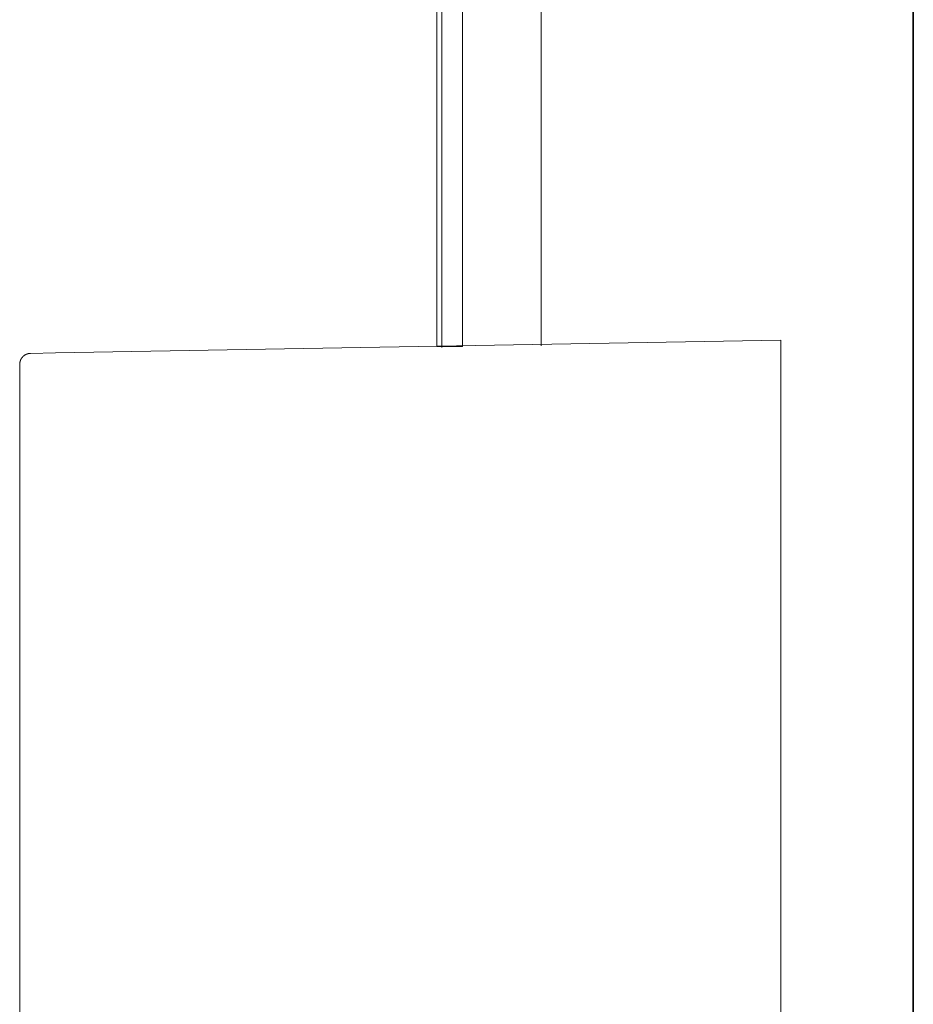
# Model space of a CAD drawing. Units: inches. Extents: x -668 to 750, y -667 to 457.
# Drawn here: x 328 to 450, y -331 to -196 of the extents above; entities that cross this region are included whole.
import ezdxf

# ---------------------------------------------------------------- set-up
doc = ezdxf.new("R2010")
doc.units = ezdxf.units.IN
doc.header["$MEASUREMENT"] = 0
doc.layers.add('图层 1', color=7, linetype='Continuous')

msp = doc.modelspace()

# ---------------------------------------------------------------- linework, layer by layer
at = {"layer": '图层 1', "color": 7, "lineweight": 35}
msp.add_lwpolyline([(450.42, -573.53), (450.42, 266.83)], dxfattribs=at)
at = {"layer": '图层 1', "color": 7, "lineweight": 9}
for points in [[(385.08, -176.13), (385.08, -240.87)], [(388.57, -240.87), (388.57, -184.23)], [(399.38, -240.75), (399.38, -191.19)], [(332.75, -241.75), (432.26, -240.01)], [(432.26, -240.01), (432.26, -241.52)], [(385.08, -240.87), (388.57, -240.87)], [(432.26, -337.55), (432.26, -241.52)], [(329.31, -241.82), (329.29, -241.82), (329.26, -241.82), (329.24, -241.82), (329.22, -241.82), (329.2, -241.82), (329.18, -241.82), (329.15, -241.82), (329.13, -241.82), (329.11, -241.82), (329.11, -241.84), (329.09, -241.84), (329.07, -241.84), (329.05, -241.84), (329.03, -241.84), (329.01, -241.84), (329.01, -241.86), (328.99, -241.86), (328.97, -241.86), (328.95, -241.86), (328.93, -241.86), (328.93, -241.88), (328.9, -241.88), (328.89, -241.88), (328.86, -241.88), (328.86, -241.9), (328.84, -241.9), (328.82, -241.9), (328.8, -241.9), (328.8, -241.92), (328.78, -241.92), (328.76, -241.92), (328.73, -241.92), (328.73, -241.94), (328.71, -241.94), (328.69, -241.94), (328.69, -241.97), (328.67, -241.97), (328.64, -241.97), (328.64, -241.99), (328.62, -241.99), (328.61, -241.99), (328.61, -242.01), (328.59, -242.01), (328.56, -242.03), (328.54, -242.03), (328.54, -242.05), (328.52, -242.05), (328.5, -242.05), (328.5, -242.07), (328.47, -242.07), (328.47, -242.1), (328.45, -242.1), (328.43, -242.1), (328.43, -242.12), (328.41, -242.12), (328.41, -242.14), (328.39, -242.14), (328.39, -242.16), (328.37, -242.16), (328.35, -242.18), (328.33, -242.2), (328.31, -242.2), (328.31, -242.22), (328.29, -242.22), (328.29, -242.24), (328.27, -242.24), (328.27, -242.27), (328.25, -242.27), (328.25, -242.29), (328.22, -242.29), (328.22, -242.31), (328.2, -242.33), (328.18, -242.35), (328.18, -242.37), (328.16, -242.37), (328.16, -242.39), (328.14, -242.39), (328.14, -242.41), (328.12, -242.41), (328.12, -242.43), (328.12, -242.45), (328.1, -242.45), (328.1, -242.48), (328.07, -242.48), (328.07, -242.5), (328.07, -242.52), (328.06, -242.52), (328.06, -242.54), (328.04, -242.54), (328.04, -242.56), (328.04, -242.58), (328.01, -242.58), (328.01, -242.61), (328.01, -242.62), (327.99, -242.62), (327.99, -242.65), (327.99, -242.67), (327.97, -242.67), (327.97, -242.69), (327.97, -242.71), (327.95, -242.71), (327.95, -242.73), (327.95, -242.75), (327.95, -242.77), (327.93, -242.77), (327.93, -242.8), (327.93, -242.82), (327.9, -242.84), (327.9, -242.86), (327.9, -242.88), (327.88, -242.9), (327.88, -242.92), (327.88, -242.95), (327.88, -242.97), (327.86, -242.99), (327.86, -243.01), (327.86, -243.03), (327.86, -243.05), (327.86, -243.07), (327.86, -243.09), (327.84, -243.09), (327.84, -243.11), (327.84, -243.14), (327.84, -243.16), (327.84, -243.18), (327.84, -243.2), (327.84, -243.22), (327.84, -243.24), (327.84, -243.26), (327.84, -243.29), (327.84, -243.3)], [(329.31, -241.82), (332.75, -241.75)], [(327.84, -352.73), (327.84, -243.3)]]:
    msp.add_lwpolyline(points, dxfattribs=at)
msp.add_open_spline([(399.51, -191.3), (393.26, -195.67), (391.67, -186.94), (385.75, -191.08), (385.75, -191.08), (385.75, -240.98), (385.75, -240.98)], degree=3, knots=[0, 0, 0, 0, 1, 1, 1, 2, 2, 2, 2], dxfattribs=at)

doc.saveas('drawing.dxf')
